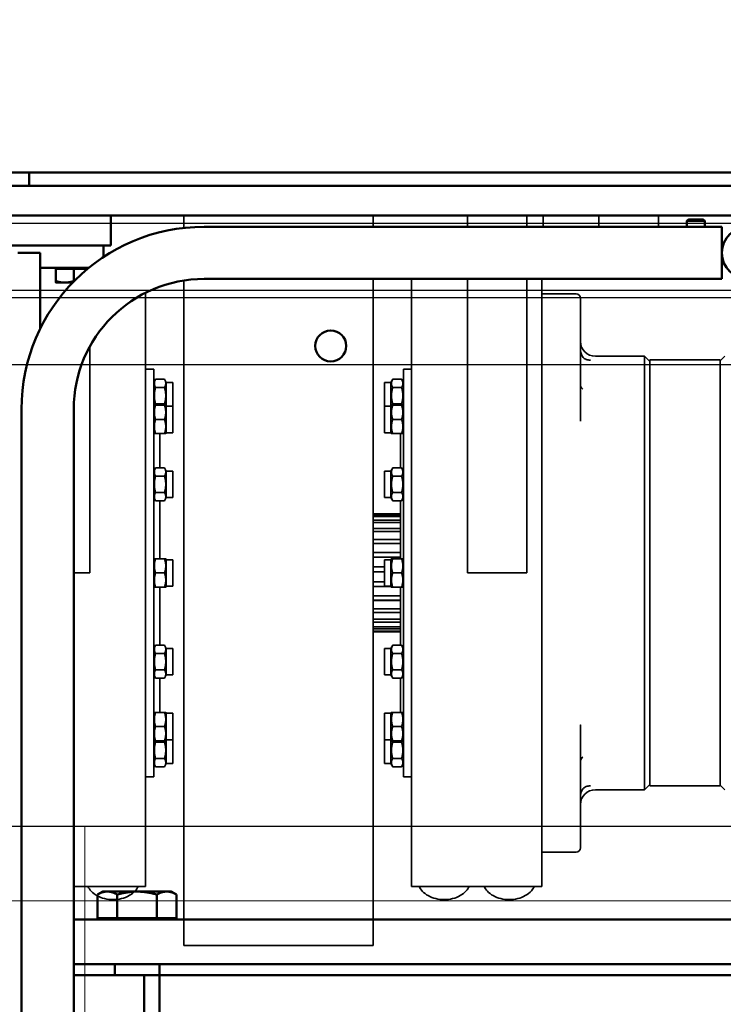
# Model space of a CAD drawing. Units: millimetres. Extents: x 0 to 88100, y 0 to 63400.
# Drawn here: x 32886 to 33359, y 27845 to 28506 of the extents above; entities that cross this region are included whole.
import ezdxf

# ---------------------------------------------------------------- set-up
doc = ezdxf.new("R2010")
doc.units = ezdxf.units.MM
doc.header["$LTSCALE"] = 100
for name, pattern in [('DASHDOT', [1, 0.5, -0.25, 0, -0.25]), ('DASHED', [19.05, 12.7, -6.35]), ('ISO10W100', [1, 0.5, -0.25, 0, -0.25])]:
    doc.linetypes.add(name, pattern=pattern)
for name, color, linetype, lineweight in [('0-Osie', 1, 'DASHDOT', 18), ('AM_0', 7, 'Continuous', 50), ('AM_5', 3, 'Continuous', 25), ('K-Fundament-Widok', 1, 'Continuous', 25), ('Sichtbar (ISO)', 7, 'Continuous', 35)]:
    doc.layers.add(name, color=color, linetype=linetype, lineweight=lineweight)
doc.layers.add('PAVIMENTO', color=145, linetype='Continuous')
doc.layers.add('REX_7', color=4, linetype='ISO10W100')
doc.styles.get("Standard").update_dxf_attribs({"font": 'isocp.shx'})
doc.dimstyles.new('AM_DIN$2', dxfattribs={"dimtxt": 3.5, "dimasz": 2.5, "dimexe": 1, "dimexo": 1, "dimgap": 0.6, "dimtad": 1, "dimdsep": 46, "dimtxsty": 'Standard', "dimcen": 0, "dimclrd": 256, "dimclre": 256, "dimclrt": 2, "dimadec": 0, "dimazin": 2, "dimtp": 0.1, "dimtm": 0.1, "dimtfac": 0.71, "dimtmove": 0, "dimatfit": 0, "dimfxl": 1, "dimlwd": -1, "dimlwe": -1, "dimarcsym": 0})

# ---------------------------------------------------------------- blocks, each defined once
blk = doc.blocks.new('GSM-S-150-300-So_Schwenkrahmen_01')
at = {"layer": 'AM_0'}
for p, q in [((2381.1, -1371), (881, -1371)), ((1632.5, -1380), (1632.5, -1371)), ((1568.5, -1380), (2329.76, -1380)), ((2329.76, -1400), (1568.5, -1400)), ((1687.5, -1420), (1687.5, -1400)), ((2097.5, -1407.5), (1750, -1407.5)), ((2075.07, -1402.5), (2074, -1403.57)), ((2086, -1403.57), (2074, -1403.57)), ((2074, -1407.5), (2074, -1403.57)), ((2075.07, -1402.5), (2084.93, -1402.5)), ((2084.93, -1402.5), (2086, -1403.57)), ((2086, -1407.5), (2086, -1403.57)), ((2097.5, -1407.5), (2097.5, -1442.5)), ((1602.5, -1420), (1662.5, -1420)), ((1687.5, -1420), (1662.5, -1420)), ((1682.5, -1427.77), (1682.5, -1420)), ((1640, -1425), (1625, -1425)), ((1640, -1425), (1640, -1455)), ((1640, -1435), (1662.5, -1435)), ((1650.5, -1435.8), (1662.5, -1435.8)), ((1650.5, -1435.8), (1650.5, -1443.93)), ((1651.5, -1435.8), (1651.5, -1435)), ((1672.66, -1435), (1662.5, -1435)), ((1662.5, -1435.8), (1671.69, -1435.8)), ((1662.5, -1435.8), (1662.5, -1443.93)), ((1650.5, -1445), (1656.5, -1445)), ((1656.5, -1445), (1661.79, -1445)), ((2097.5, -1442.5), (1750, -1442.5)), ((1640, -1455), (1640, -1476.09)), ((1627.5, -1530), (1627.5, -2227.97)), ((1662.5, -1530), (1662.5, -2227.97))]:
    blk.add_line(p, q, dxfattribs=at)
for centre, radius, end in [((1750, -1530), 122.5, 180), ((2115, -1425), 17.5, 270), ((1750, -1530), 87.5, 180)]:
    blk.add_arc(centre, radius, 90, end, dxfattribs=at)
for points, weights in [([(1650.5, -1443.93), (1653.72, -1445), (1656.5, -1445)], [1, 1.0379548493, 1]), ([(1650.5, -1445), (1650.5, -1445), (1650.5, -1443.93)], [1, 1.0379548493, 1]), ([(1656.5, -1445), (1659.28, -1445), (1662.5, -1443.93)], [1, 1.0379548493, 1]), ([(1662.5, -1443.93), (1662.63, -1443.97), (1662.75, -1444.01)], [1, 1.00144439104, 1.00277884802])]:
    blk.add_rational_spline(points, weights, degree=2, dxfattribs=at)
blk = doc.blocks.new('GSM-S-150-300-So_Fahrwerk_01')
at = {"layer": 'AM_0'}
for p, q in [((1682, -1853.8), (1678.44, -1855.85)), ((1678.44, -1871.7), (1678.44, -1855.85)), ((1685.08, -1853.8), (1682, -1853.8)), ((1705, -1853.8), (1685.08, -1853.8)), ((1691.72, -1871.7), (1691.72, -1855.85)), ((1724.92, -1853.8), (1705, -1853.8)), ((1718.28, -1871.7), (1718.28, -1855.85)), ((1728, -1853.8), (1724.92, -1853.8)), ((1728, -1853.8), (1731.56, -1855.85)), ((1731.56, -1871.7), (1731.56, -1855.85)), ((2415, -1872.5), (1662.5, -1872.5)), ((1691.72, -1871.7), (1678.44, -1871.7)), ((1683.65, -1871.7), (1683.65, -1872.5)), ((1718.28, -1871.7), (1691.72, -1871.7)), ((1731.56, -1871.7), (1718.28, -1871.7)), ((1726.35, -1871.7), (1726.35, -1872.5)), ((1662.5, -1902.5), (2415, -1902.5)), ((1690, -1902.5), (1690, -1910)), ((1720, -1902.5), (1720, -1910)), ((1662.5, -1910), (1709.87, -1910)), ((1709.87, -1910), (1720, -1910)), ((1709.87, -1910), (1709.87, -2165)), ((1720, -1910), (2380, -1910)), ((1720, -2490), (1720, -1910))]:
    blk.add_line(p, q, dxfattribs=at)
blk.add_circle((1835, -1487.5), 10.38, dxfattribs=at)
for points in [[(1685.08, -1853.8), (1682, -1853.8), (1678.44, -1855.85)], [(1691.72, -1855.85), (1688.16, -1853.8), (1685.08, -1853.8)], [(1705, -1853.8), (1698.84, -1853.8), (1691.72, -1855.85)], [(1718.28, -1855.85), (1711.16, -1853.8), (1705, -1853.8)], [(1724.92, -1853.8), (1721.84, -1853.8), (1718.28, -1855.85)], [(1731.56, -1855.85), (1728, -1853.8), (1724.92, -1853.8)]]:
    blk.add_rational_spline(points, [1, 1.0379548493, 1], degree=2, dxfattribs=at)
blk = doc.blocks.new('*D36')
at = {"layer": 'AM_5', "transparency": 16777216}
blk.add_arc((38710.19, 29774.69), 5441.81, 92.63243, 177.36757, dxfattribs=at)
for points in [[(38459.3, 35252.41), (38461.21, 35169.1), (38710.19, 35216.5)], [(33315.78, 30023.67), (33232.47, 30025.58), (33268.38, 29774.69)]]:
    blk.add_solid(points, dxfattribs=at)
at = {"layer": 'Defpoints', "color": 0, "transparency": 16777216}
for p in [(38710.19, 45203.85), (33997.45, 32495.59), (3530.19, 29774.69), (41395.65, 29774.69), (38710.19, 16873.8)]:
    blk.add_point(p, dxfattribs=at)
at = {"layer": 'AM_5', "color": 2, "transparency": 16777216, "insert": (35682.21, 34576.51), "char_height": 350, "attachment_point": 5, "rotation": 32.23511}
blk.add_mtext('90°', dxfattribs=at)
blk = doc.blocks.new('*D37')
at = {"layer": 'AM_5', "transparency": 16777216}
blk.add_arc((38710.19, 29774.69), 5441.81, 182.63243, 267.36757, dxfattribs=at)
for points in [[(33232.47, 29523.8), (33315.78, 29525.71), (33268.38, 29774.69)], [(38461.21, 24380.28), (38459.3, 24296.97), (38710.19, 24332.88)]]:
    blk.add_solid(points, dxfattribs=at)
at = {"layer": 'Defpoints', "color": 0, "transparency": 16777216}
for p in [(38710.19, 30074.69), (3530.19, 29774.69), (41395.65, 29774.69), (33997.45, 27053.78), (38710.19, 19694.69)]:
    blk.add_point(p, dxfattribs=at)
at = {"layer": 'AM_5', "color": 2, "transparency": 16777216, "insert": (36689.66, 24975.91), "char_height": 350, "attachment_point": 5, "rotation": 337.16646}
blk.add_mtext('90°', dxfattribs=at)
blk = doc.blocks.new('Presse')
at = {"layer": '0-Osie', "linetype": 'Continuous', "ltscale": 50}
for p, q in [((7400, -2260), (7400, -1810)), ((18650, -1860), (4850, -1860))]:
    blk.add_line(p, q, dxfattribs=at)
at = {"layer": 'K-Fundament-Widok'}
for p, q in [((6808.91, -1400), (18250, -1400)), ((6808.91, -1810), (17450, -1810))]:
    blk.add_line(p, q, dxfattribs=at)
for points in [[(4550, -1500), (18350, -1500), (18350, 1500), (4550, 1500)], [(4550, -1450), (18300, -1450), (18300, 1450), (4550, 1450)], [(4550, -1400), (18250, -1400), (18250, 1400), (4050, 1400)]]:
    blk.add_lwpolyline(points, dxfattribs=at)
at = {"layer": 'K-Fundament-Widok', "color": 1, "linetype": 'DASHED', "ltscale": 10}
for points in [[(4550, -1455), (18305, -1455), (18305, 1455), (4550, 1455)], [(4550, -1405), (18255, -1405), (18255, 1405), (4550, 1405)]]:
    blk.add_lwpolyline(points, dxfattribs=at)
blk = doc.blocks.new('31343-P-00-9-ds-01')
at = {"layer": 'Sichtbar (ISO)'}
for p, q in [((2381.1, -1371), (881, -1371)), ((1632.5, -1380), (1632.5, -1371)), ((1568.5, -1380), (2329.76, -1380)), ((2329.76, -1400), (1568.5, -1400)), ((1687.5, -1420), (1687.5, -1400)), ((1736.51, -1400), (1736.51, -1408.25)), ((1863.49, -1407.5), (1863.49, -1400)), ((1926.67, -1407.5), (1926.67, -1400)), ((1966.67, -1400), (1966.67, -1407.5)), ((1977.5, -1400), (1977.5, -1407.5)), ((2015, -1407.5), (2015, -1400)), ((2055, -1407.5), (2055, -1400)), ((2097.5, -1407.5), (1750, -1407.5)), ((2075.07, -1402.5), (2074, -1403.57)), ((2086, -1403.57), (2074, -1403.57)), ((2074, -1407.5), (2074, -1403.57)), ((2075.07, -1402.5), (2084.93, -1402.5)), ((2084.93, -1402.5), (2086, -1403.57)), ((2086, -1407.5), (2086, -1403.57)), ((2097.5, -1407.5), (2097.5, -1442.5)), ((1602.5, -1420), (1662.5, -1420)), ((1687.5, -1420), (1662.5, -1420)), ((1682.5, -1427.77), (1682.5, -1420)), ((1640, -1425), (1625, -1425)), ((1640, -1425), (1640, -1455)), ((1640, -1435), (1662.5, -1435)), ((1650.5, -1435.8), (1662.5, -1435.8)), ((1650.5, -1435.8), (1650.5, -1443.93)), ((1651.5, -1435.8), (1651.5, -1435)), ((1672.66, -1435), (1662.5, -1435)), ((1662.5, -1435.8), (1671.69, -1435.8)), ((1662.5, -1435.8), (1662.5, -1443.93)), ((1650.5, -1445), (1656.5, -1445)), ((1656.5, -1445), (1661.79, -1445)), ((1736.51, -1443.55), (1736.51, -1889.93)), ((2097.5, -1442.5), (1750, -1442.5)), ((1863.49, -1889.93), (1863.49, -1442.5)), ((1889.29, -1442.5), (1889.29, -1780.23)), ((1926.67, -1511.74), (1926.67, -1442.5)), ((1966.67, -1442.5), (1966.67, -1511.74)), ((1976.59, -1442.5), (1976.59, -1780.23)), ((1710.71, -1451.82), (1710.71, -1780.23)), ((1976.59, -1452.43), (1999.59, -1452.43)), ((1640, -1455), (1640, -1476.09)), ((2002.59, -1480.15), (2002.59, -1455.43)), ((2002.59, -1489.1), (2002.59, -1480.15)), ((1673.33, -1487.83), (1673.33, -1511.74)), ((2002.59, -1489.1), (2002.59, -1537.89)), ((2012.59, -1494.43), (2045.59, -1494.43)), ((2045.59, -1785.43), (2045.59, -1494.43)), ((2049.09, -1497.93), (2045.59, -1494.43)), ((2049.09, -1496.93), (2049.09, -1782.93)), ((2049.09, -1496.93), (2096.29, -1496.93)), ((2096.29, -1497.53), (2099.39, -1494.43)), ((2096.29, -1782.93), (2096.29, -1496.93)), ((1716.27, -1503.03), (1710.71, -1503.03)), ((1716.27, -1503.03), (1716.27, -1776.84)), ((1883.73, -1776.84), (1883.73, -1503.03)), ((1883.73, -1503.03), (1889.29, -1503.03)), ((1673.33, -1511.74), (1673.33, -1584.96)), ((1716.27, -1511.95), (1717.46, -1509.89)), ((1717.46, -1509.89), (1723.41, -1509.89)), ((1724.6, -1511.95), (1723.41, -1509.89)), ((1724.6, -1511.95), (1724.6, -1527.9)), ((1724.6, -1511.95), (1728.97, -1511.95)), ((1728.97, -1511.95), (1728.97, -1527.9)), ((1871.03, -1527.9), (1871.03, -1511.95)), ((1875.4, -1511.95), (1871.03, -1511.95)), ((1875.4, -1511.95), (1876.59, -1509.89)), ((1875.4, -1527.9), (1875.4, -1511.95)), ((1882.54, -1509.89), (1876.59, -1509.89)), ((1883.73, -1511.95), (1882.54, -1509.89)), ((1926.67, -1584.96), (1926.67, -1511.74)), ((1966.67, -1511.74), (1966.67, -1584.96)), ((1717.46, -1515.38), (1723.41, -1515.38)), ((1882.54, -1515.38), (1876.59, -1515.38)), ((1717.46, -1526.38), (1723.41, -1526.38)), ((1882.54, -1526.38), (1876.59, -1526.38)), ((1627.5, -1530), (1627.5, -2227.97)), ((1662.5, -1530), (1662.5, -2227.97)), ((1716.27, -1527.9), (1716.61, -1527.31)), ((1717.46, -1527.31), (1723.41, -1527.31)), ((1724.6, -1527.9), (1724.26, -1527.31)), ((1724.6, -1527.9), (1724.6, -1545.76)), ((1724.6, -1527.9), (1728.97, -1527.9)), ((1728.97, -1527.9), (1728.97, -1545.76)), ((1871.03, -1545.76), (1871.03, -1527.9)), ((1875.4, -1527.9), (1871.03, -1527.9)), ((1875.4, -1527.9), (1875.74, -1527.31)), ((1875.4, -1545.76), (1875.4, -1527.9)), ((1882.54, -1527.31), (1876.59, -1527.31)), ((1883.73, -1527.9), (1883.39, -1527.31)), ((1717.46, -1536.83), (1723.41, -1536.83)), ((1882.54, -1536.83), (1876.59, -1536.83)), ((2002.59, -1537.89), (2002.59, -1537.89)), ((1716.27, -1545.76), (1716.61, -1546.36)), ((1717.46, -1546.36), (1723.41, -1546.36)), ((1720.24, -1546.36), (1720.24, -1569.41)), ((1724.6, -1545.76), (1724.26, -1546.36)), ((1724.6, -1545.76), (1728.97, -1545.76)), ((1875.4, -1545.76), (1871.03, -1545.76)), ((1875.4, -1545.76), (1875.74, -1546.36)), ((1882.54, -1546.36), (1876.59, -1546.36)), ((1881.75, -1569.41), (1881.75, -1546.36)), ((1883.73, -1545.76), (1883.39, -1546.36)), ((1716.27, -1571.48), (1717.46, -1569.41)), ((1717.46, -1569.41), (1723.41, -1569.41)), ((1724.6, -1571.48), (1723.41, -1569.41)), ((1724.6, -1571.48), (1724.6, -1589.34)), ((1724.6, -1571.48), (1728.97, -1571.48)), ((1728.97, -1571.48), (1728.97, -1589.34)), ((1871.03, -1589.34), (1871.03, -1571.48)), ((1875.4, -1571.48), (1871.03, -1571.48)), ((1875.4, -1571.48), (1876.59, -1569.41)), ((1875.4, -1589.34), (1875.4, -1571.48)), ((1882.54, -1569.41), (1876.59, -1569.41)), ((1883.73, -1571.48), (1882.54, -1569.41)), ((1717.46, -1574.91), (1723.41, -1574.91)), ((1882.54, -1574.91), (1876.59, -1574.91)), ((1673.33, -1639.93), (1673.33, -1584.96)), ((1717.46, -1585.91), (1723.41, -1585.91)), ((1882.54, -1585.91), (1876.59, -1585.91)), ((1926.67, -1639.93), (1926.67, -1584.96)), ((1966.67, -1584.96), (1966.67, -1639.93)), ((1716.27, -1589.34), (1717.46, -1591.4)), ((1717.46, -1591.4), (1723.41, -1591.4)), ((1720.24, -1591.4), (1720.24, -1630.41)), ((1724.6, -1589.34), (1723.41, -1591.4)), ((1724.6, -1589.34), (1728.97, -1589.34)), ((1875.4, -1589.34), (1871.03, -1589.34)), ((1875.4, -1589.34), (1876.59, -1591.4)), ((1882.54, -1591.4), (1876.59, -1591.4)), ((1881.75, -1630.41), (1881.75, -1591.4)), ((1883.73, -1589.34), (1882.54, -1591.4)), ((1881.75, -1600.28), (1863.49, -1600.28)), ((1863.49, -1600.31), (1881.75, -1600.31)), ((1881.75, -1601.16), (1863.49, -1601.16)), ((1863.49, -1601.95), (1881.75, -1601.95)), ((1881.75, -1604.44), (1863.49, -1604.44)), ((1863.49, -1605.98), (1881.75, -1605.98)), ((1881.75, -1609.96), (1863.49, -1609.96)), ((1863.49, -1612.14), (1881.75, -1612.14)), ((1881.75, -1617.35), (1863.49, -1617.35)), ((1863.49, -1617.35), (1881.75, -1617.35)), ((1863.49, -1620.05), (1881.75, -1620.05)), ((1716.27, -1631), (1716.61, -1630.41)), ((1717.46, -1630.41), (1723.41, -1630.41)), ((1724.6, -1631), (1724.26, -1630.41)), ((1724.6, -1631), (1724.6, -1648.86)), ((1724.6, -1631), (1728.97, -1631)), ((1728.97, -1631), (1728.97, -1648.86)), ((1881.75, -1626.17), (1863.49, -1626.17)), ((1863.49, -1629.21), (1881.75, -1629.21)), ((1871.03, -1648.86), (1871.03, -1631)), ((1875.4, -1631), (1871.03, -1631)), ((1875.4, -1631), (1875.74, -1630.41)), ((1875.4, -1648.86), (1875.4, -1631)), ((1882.54, -1630.41), (1876.59, -1630.41)), ((1883.73, -1631), (1883.39, -1630.41)), ((1871.03, -1635.85), (1863.49, -1635.85)), ((1863.49, -1639.04), (1871.03, -1639.04)), ((1673.33, -1639.93), (1662.5, -1639.93)), ((1717.46, -1639.93), (1723.41, -1639.93)), ((1871.03, -1645.79), (1863.49, -1645.79)), ((1882.54, -1639.93), (1876.59, -1639.93)), ((1966.67, -1639.93), (1926.67, -1639.93)), ((1716.27, -1648.86), (1716.61, -1649.45)), ((1717.46, -1649.45), (1723.41, -1649.45)), ((1720.24, -1649.45), (1720.24, -1688.46)), ((1724.6, -1648.86), (1724.26, -1649.45)), ((1724.6, -1648.86), (1728.97, -1648.86)), ((1863.49, -1648.92), (1875.43, -1648.92)), ((1875.4, -1648.86), (1871.03, -1648.86)), ((1875.4, -1648.86), (1875.74, -1649.45)), ((1882.54, -1649.45), (1876.59, -1649.45)), ((1881.75, -1688.46), (1881.75, -1649.45)), ((1883.73, -1648.86), (1883.39, -1649.45)), ((1881.75, -1655.36), (1863.49, -1655.36)), ((1863.49, -1658.24), (1881.75, -1658.24)), ((1863.49, -1658.46), (1881.75, -1658.46)), ((1881.75, -1663.95), (1863.49, -1663.95)), ((1863.49, -1666.41), (1881.75, -1666.41)), ((1881.75, -1671.04), (1863.49, -1671.04)), ((1863.49, -1672.92), (1881.75, -1672.92)), ((1881.75, -1676.18), (1863.49, -1676.18)), ((1863.49, -1677.35), (1881.75, -1677.35)), ((1881.75, -1679.04), (1863.49, -1679.04)), ((1863.49, -1679.44), (1881.75, -1679.44)), ((1716.27, -1690.53), (1717.46, -1688.46)), ((1717.46, -1688.46), (1723.41, -1688.46)), ((1724.6, -1690.53), (1723.41, -1688.46)), ((1724.6, -1690.53), (1724.6, -1708.38)), ((1724.6, -1690.53), (1728.97, -1690.53)), ((1728.97, -1690.53), (1728.97, -1708.38)), ((1871.03, -1708.38), (1871.03, -1690.53)), ((1875.4, -1690.53), (1871.03, -1690.53)), ((1875.4, -1690.53), (1876.59, -1688.46)), ((1875.4, -1708.38), (1875.4, -1690.53)), ((1882.54, -1688.46), (1876.59, -1688.46)), ((1883.73, -1690.53), (1882.54, -1688.46)), ((1717.46, -1693.96), (1723.41, -1693.96)), ((1882.54, -1693.96), (1876.59, -1693.96)), ((1717.46, -1704.95), (1723.41, -1704.95)), ((1882.54, -1704.95), (1876.59, -1704.95)), ((1716.27, -1708.38), (1717.46, -1710.45)), ((1717.46, -1710.45), (1723.41, -1710.45)), ((1720.24, -1710.45), (1720.24, -1733.51)), ((1724.6, -1708.38), (1723.41, -1710.45)), ((1724.6, -1708.38), (1728.97, -1708.38)), ((1875.4, -1708.38), (1871.03, -1708.38)), ((1875.4, -1708.38), (1876.59, -1710.45)), ((1882.54, -1710.45), (1876.59, -1710.45)), ((1881.75, -1733.51), (1881.75, -1710.45)), ((1883.73, -1708.38), (1882.54, -1710.45)), ((1716.27, -1734.1), (1716.61, -1733.51)), ((1717.46, -1733.51), (1723.41, -1733.51)), ((1724.6, -1734.1), (1724.26, -1733.51)), ((1724.6, -1734.1), (1724.6, -1751.96)), ((1724.6, -1734.1), (1728.97, -1734.1)), ((1728.97, -1734.1), (1728.97, -1751.96)), ((1871.03, -1751.96), (1871.03, -1734.1)), ((1875.4, -1734.1), (1871.03, -1734.1)), ((1875.4, -1734.1), (1875.74, -1733.51)), ((1875.4, -1751.96), (1875.4, -1734.1)), ((1882.54, -1733.51), (1876.59, -1733.51)), ((1883.73, -1734.1), (1883.39, -1733.51)), ((1717.46, -1743.03), (1723.41, -1743.03)), ((1882.54, -1743.03), (1876.59, -1743.03)), ((2002.59, -1741.97), (2002.59, -1790.76)), ((2002.59, -1741.97), (2002.59, -1741.97)), ((1716.27, -1751.96), (1716.61, -1752.55)), ((1717.46, -1752.55), (1723.41, -1752.55)), ((1717.46, -1753.48), (1723.41, -1753.48)), ((1724.6, -1751.96), (1724.26, -1752.55)), ((1724.6, -1751.96), (1724.6, -1767.91)), ((1724.6, -1751.96), (1728.97, -1751.96)), ((1728.97, -1751.96), (1728.97, -1767.91)), ((1871.03, -1767.91), (1871.03, -1751.96)), ((1875.4, -1751.96), (1871.03, -1751.96)), ((1875.4, -1767.91), (1875.4, -1751.96)), ((1875.4, -1751.96), (1875.74, -1752.55)), ((1882.54, -1752.55), (1876.59, -1752.55)), ((1882.54, -1753.48), (1876.59, -1753.48)), ((1883.73, -1751.96), (1883.39, -1752.55)), ((1717.46, -1764.48), (1723.41, -1764.48)), ((1882.54, -1764.48), (1876.59, -1764.48)), ((1716.27, -1767.91), (1717.46, -1769.98)), ((1717.46, -1769.98), (1723.41, -1769.98)), ((1724.6, -1767.91), (1723.41, -1769.98)), ((1724.6, -1767.91), (1728.97, -1767.91)), ((1875.4, -1767.91), (1871.03, -1767.91)), ((1875.4, -1767.91), (1876.59, -1769.98)), ((1882.54, -1769.98), (1876.59, -1769.98)), ((1883.73, -1767.91), (1882.54, -1769.98)), ((1716.27, -1776.84), (1710.71, -1776.84)), ((1883.73, -1776.84), (1889.29, -1776.84)), ((1710.71, -1780.23), (1710.71, -1850.38)), ((1889.29, -1850.38), (1889.29, -1780.23)), ((1976.59, -1780.23), (1976.59, -1850.38)), ((2049.09, -1781.93), (2045.59, -1785.43)), ((2049.09, -1782.93), (2096.29, -1782.93)), ((2096.29, -1782.33), (2099.39, -1785.43)), ((2002.59, -1799.71), (2002.59, -1790.76)), ((2012.59, -1785.43), (2045.59, -1785.43)), ((2002.59, -1824.43), (2002.59, -1799.71)), ((1976.59, -1827.43), (1999.59, -1827.43)), ((1662.5, -1850.38), (1710.71, -1850.38)), ((1889.29, -1850.38), (1976.59, -1850.38)), ((1736.51, -1889.93), (1863.49, -1889.93))]:
    blk.add_line(p, q, dxfattribs=at)
for centre, radius, start, end in [((1750, -1530), 122.5, 90, 180), ((2115, -1425), 17.5, 90, 270), ((1750, -1530), 87.5, 90, 180), ((1999.59, -1455.43), 3, 0, 90), ((2012.59, -1484.43), 10, 180, 270), ((2012.59, -1795.43), 10, 90, 180), ((1999.59, -1824.43), 3, 270, 0)]:
    blk.add_arc(centre, radius, start, end, dxfattribs=at)
for centre, major_axis, ratio, start_param, end_param in [((1999.59, -1741.97), (3, 0), 0.339296, 6.283181, 6.283185), ((2005.59, -1780.39), (0.86, -2.87), 0.814964, 6.283172, 6.283278)]:
    blk.add_ellipse(centre, major_axis=major_axis, ratio=ratio, start_param=start_param, end_param=end_param, dxfattribs=at)
for points, weights in [([(1650.5, -1443.93), (1653.72, -1445), (1656.5, -1445)], [1, 1.0379548493, 1]), ([(1650.5, -1445), (1650.5, -1445), (1650.5, -1443.93)], [1, 1.0379548493, 1]), ([(1656.5, -1445), (1659.28, -1445), (1662.5, -1443.93)], [1, 1.0379548493, 1]), ([(1662.5, -1443.93), (1662.63, -1443.97), (1662.75, -1444.01)], [1, 1.00144439104, 1.00277884802]), ([(1717.46, -1509.89), (1715.88, -1512.64), (1717.46, -1515.38)], [1, 1.15470053838, 1]), ([(1723.41, -1515.38), (1725, -1512.64), (1723.41, -1509.89)], [1, 1.15470053838, 1]), ([(1876.59, -1509.89), (1875, -1512.64), (1876.59, -1515.38)], [1, 1.15470053838, 1]), ([(1882.54, -1515.38), (1884.12, -1512.64), (1882.54, -1509.89)], [1, 1.15470053838, 1]), ([(1717.46, -1515.38), (1715.88, -1520.88), (1717.46, -1526.38)], [1, 1.15470053838, 1]), ([(1723.41, -1526.38), (1725, -1520.88), (1723.41, -1515.38)], [1, 1.15470053838, 1]), ([(1876.59, -1515.38), (1875, -1520.88), (1876.59, -1526.38)], [1, 1.15470053838, 1]), ([(1882.54, -1526.38), (1884.12, -1520.88), (1882.54, -1515.38)], [1, 1.15470053838, 1]), ([(1717.46, -1526.38), (1717.19, -1526.86), (1717, -1527.31)], [1, 1.02400084222, 1.04055451673]), ([(1723.87, -1527.31), (1723.69, -1526.86), (1723.41, -1526.38)], [1.04055451673, 1.02400084222, 1]), ([(1876.59, -1526.38), (1876.31, -1526.86), (1876.13, -1527.31)], [1, 1.02400084222, 1.04055451673]), ([(1883, -1527.31), (1882.81, -1526.86), (1882.54, -1526.38)], [1.04055451673, 1.02400084222, 1]), ([(1717.46, -1527.31), (1715.88, -1532.07), (1717.46, -1536.83)], [1, 1.15470053838, 1]), ([(1716.61, -1527.31), (1716.61, -1527.31), (1717.46, -1527.31)], [1.07735026919, 1.07735026919, 1]), ([(1723.41, -1527.31), (1724.26, -1527.31), (1724.26, -1527.31)], [1, 1.07735026919, 1.07735026919]), ([(1723.41, -1536.83), (1725, -1532.07), (1723.41, -1527.31)], [1, 1.15470053838, 1]), ([(1876.59, -1527.31), (1875, -1532.07), (1876.59, -1536.83)], [1, 1.15470053838, 1]), ([(1875.74, -1527.31), (1875.74, -1527.31), (1876.59, -1527.31)], [1.07735026919, 1.07735026919, 1]), ([(1882.54, -1527.31), (1883.39, -1527.31), (1883.39, -1527.31)], [1, 1.07735026919, 1.07735026919]), ([(1882.54, -1536.83), (1884.12, -1532.07), (1882.54, -1527.31)], [1, 1.15470053838, 1]), ([(1717.46, -1536.83), (1715.88, -1541.59), (1717.46, -1546.36)], [1, 1.15470053838, 1]), ([(1723.41, -1546.36), (1725, -1541.59), (1723.41, -1536.83)], [1, 1.15470053838, 1]), ([(1876.59, -1536.83), (1875, -1541.59), (1876.59, -1546.36)], [1, 1.15470053838, 1]), ([(1882.54, -1546.36), (1884.12, -1541.59), (1882.54, -1536.83)], [1, 1.15470053838, 1]), ([(1717.46, -1546.36), (1716.61, -1546.36), (1716.61, -1546.36)], [1, 1.07735026919, 1.07735026919]), ([(1724.26, -1546.36), (1724.26, -1546.36), (1723.41, -1546.36)], [1.07735026919, 1.07735026919, 1]), ([(1876.59, -1546.36), (1875.74, -1546.36), (1875.74, -1546.36)], [1, 1.07735026919, 1.07735026919]), ([(1883.39, -1546.36), (1883.39, -1546.36), (1882.54, -1546.36)], [1.07735026919, 1.07735026919, 1]), ([(1717.46, -1569.41), (1715.88, -1572.16), (1717.46, -1574.91)], [1, 1.15470053838, 1]), ([(1723.41, -1574.91), (1725, -1572.16), (1723.41, -1569.41)], [1, 1.15470053838, 1]), ([(1876.59, -1569.41), (1875, -1572.16), (1876.59, -1574.91)], [1, 1.15470053838, 1]), ([(1882.54, -1574.91), (1884.12, -1572.16), (1882.54, -1569.41)], [1, 1.15470053838, 1]), ([(1717.46, -1574.91), (1715.88, -1580.41), (1717.46, -1585.91)], [1, 1.15470053838, 1]), ([(1723.41, -1585.91), (1725, -1580.41), (1723.41, -1574.91)], [1, 1.15470053838, 1]), ([(1876.59, -1574.91), (1875, -1580.41), (1876.59, -1585.91)], [1, 1.15470053838, 1]), ([(1882.54, -1585.91), (1884.12, -1580.41), (1882.54, -1574.91)], [1, 1.15470053838, 1]), ([(1717.46, -1585.91), (1715.88, -1588.65), (1717.46, -1591.4)], [1, 1.15470053838, 1]), ([(1723.41, -1591.4), (1725, -1588.65), (1723.41, -1585.91)], [1, 1.15470053838, 1]), ([(1876.59, -1585.91), (1875, -1588.65), (1876.59, -1591.4)], [1, 1.15470053838, 1]), ([(1882.54, -1591.4), (1884.12, -1588.65), (1882.54, -1585.91)], [1, 1.15470053838, 1]), ([(1716.61, -1630.41), (1716.61, -1630.41), (1717.46, -1630.41)], [1.07735026919, 1.07735026919, 1]), ([(1717.46, -1630.41), (1715.88, -1635.17), (1717.46, -1639.93)], [1, 1.15470053838, 1]), ([(1723.41, -1630.41), (1724.26, -1630.41), (1724.26, -1630.41)], [1, 1.07735026919, 1.07735026919]), ([(1723.41, -1639.93), (1725, -1635.17), (1723.41, -1630.41)], [1, 1.15470053838, 1]), ([(1875.74, -1630.41), (1875.74, -1630.41), (1876.59, -1630.41)], [1.07735026919, 1.07735026919, 1]), ([(1876.59, -1630.41), (1875, -1635.17), (1876.59, -1639.93)], [1, 1.15470053838, 1]), ([(1882.54, -1630.41), (1883.39, -1630.41), (1883.39, -1630.41)], [1, 1.07735026919, 1.07735026919]), ([(1882.54, -1639.93), (1884.12, -1635.17), (1882.54, -1630.41)], [1, 1.15470053838, 1]), ([(1717.46, -1639.93), (1715.88, -1644.69), (1717.46, -1649.45)], [1, 1.15470053838, 1]), ([(1723.41, -1649.45), (1725, -1644.69), (1723.41, -1639.93)], [1, 1.15470053838, 1]), ([(1876.59, -1639.93), (1875, -1644.69), (1876.59, -1649.45)], [1, 1.15470053838, 1]), ([(1882.54, -1649.45), (1884.12, -1644.69), (1882.54, -1639.93)], [1, 1.15470053838, 1]), ([(1717.46, -1649.45), (1716.61, -1649.45), (1716.61, -1649.45)], [1, 1.07735026919, 1.07735026919]), ([(1724.26, -1649.45), (1724.26, -1649.45), (1723.41, -1649.45)], [1.07735026919, 1.07735026919, 1]), ([(1876.59, -1649.45), (1875.74, -1649.45), (1875.74, -1649.45)], [1, 1.07735026919, 1.07735026919]), ([(1883.39, -1649.45), (1883.39, -1649.45), (1882.54, -1649.45)], [1.07735026919, 1.07735026919, 1]), ([(1717.46, -1688.46), (1715.88, -1691.21), (1717.46, -1693.96)], [1, 1.15470053838, 1]), ([(1723.41, -1693.96), (1725, -1691.21), (1723.41, -1688.46)], [1, 1.15470053838, 1]), ([(1876.59, -1688.46), (1875, -1691.21), (1876.59, -1693.96)], [1, 1.15470053838, 1]), ([(1882.54, -1693.96), (1884.12, -1691.21), (1882.54, -1688.46)], [1, 1.15470053838, 1]), ([(1717.46, -1693.96), (1715.88, -1699.45), (1717.46, -1704.95)], [1, 1.15470053838, 1]), ([(1723.41, -1704.95), (1725, -1699.45), (1723.41, -1693.96)], [1, 1.15470053838, 1]), ([(1876.59, -1693.96), (1875, -1699.45), (1876.59, -1704.95)], [1, 1.15470053838, 1]), ([(1882.54, -1704.95), (1884.12, -1699.45), (1882.54, -1693.96)], [1, 1.15470053838, 1]), ([(1717.46, -1704.95), (1715.88, -1707.7), (1717.46, -1710.45)], [1, 1.15470053838, 1]), ([(1723.41, -1710.45), (1725, -1707.7), (1723.41, -1704.95)], [1, 1.15470053838, 1]), ([(1876.59, -1704.95), (1875, -1707.7), (1876.59, -1710.45)], [1, 1.15470053838, 1]), ([(1882.54, -1710.45), (1884.12, -1707.7), (1882.54, -1704.95)], [1, 1.15470053838, 1]), ([(1717.46, -1733.51), (1715.88, -1738.27), (1717.46, -1743.03)], [1, 1.15470053838, 1]), ([(1716.61, -1733.51), (1716.61, -1733.51), (1717.46, -1733.51)], [1.07735026919, 1.07735026919, 1]), ([(1723.41, -1733.51), (1724.26, -1733.51), (1724.26, -1733.51)], [1, 1.07735026919, 1.07735026919]), ([(1723.41, -1743.03), (1725, -1738.27), (1723.41, -1733.51)], [1, 1.15470053838, 1]), ([(1876.59, -1733.51), (1875, -1738.27), (1876.59, -1743.03)], [1, 1.15470053838, 1]), ([(1875.74, -1733.51), (1875.74, -1733.51), (1876.59, -1733.51)], [1.07735026919, 1.07735026919, 1]), ([(1882.54, -1733.51), (1883.39, -1733.51), (1883.39, -1733.51)], [1, 1.07735026919, 1.07735026919]), ([(1882.54, -1743.03), (1884.12, -1738.27), (1882.54, -1733.51)], [1, 1.15470053838, 1]), ([(1717.46, -1743.03), (1715.88, -1747.79), (1717.46, -1752.55)], [1, 1.15470053838, 1]), ([(1723.41, -1752.55), (1725, -1747.79), (1723.41, -1743.03)], [1, 1.15470053838, 1]), ([(1876.59, -1743.03), (1875, -1747.79), (1876.59, -1752.55)], [1, 1.15470053838, 1]), ([(1882.54, -1752.55), (1884.12, -1747.79), (1882.54, -1743.03)], [1, 1.15470053838, 1]), ([(1717.46, -1752.55), (1716.61, -1752.55), (1716.61, -1752.55)], [1, 1.07735026919, 1.07735026919]), ([(1717.46, -1753.48), (1715.88, -1758.98), (1717.46, -1764.48)], [1, 1.15470053838, 1]), ([(1717, -1752.55), (1717.19, -1753), (1717.46, -1753.48)], [1.04055451673, 1.02400084222, 1]), ([(1723.41, -1753.48), (1723.69, -1753), (1723.87, -1752.55)], [1, 1.02400084222, 1.04055451673]), ([(1724.26, -1752.55), (1724.26, -1752.55), (1723.41, -1752.55)], [1.07735026919, 1.07735026919, 1]), ([(1723.41, -1764.48), (1725, -1758.98), (1723.41, -1753.48)], [1, 1.15470053838, 1]), ([(1876.59, -1752.55), (1875.74, -1752.55), (1875.74, -1752.55)], [1, 1.07735026919, 1.07735026919]), ([(1876.59, -1753.48), (1875, -1758.98), (1876.59, -1764.48)], [1, 1.15470053838, 1]), ([(1876.13, -1752.55), (1876.31, -1753), (1876.59, -1753.48)], [1.04055451673, 1.02400084222, 1]), ([(1882.54, -1753.48), (1882.81, -1753), (1883, -1752.55)], [1, 1.02400084222, 1.04055451673]), ([(1883.39, -1752.55), (1883.39, -1752.55), (1882.54, -1752.55)], [1.07735026919, 1.07735026919, 1]), ([(1882.54, -1764.48), (1884.12, -1758.98), (1882.54, -1753.48)], [1, 1.15470053838, 1]), ([(1717.46, -1764.48), (1715.88, -1767.23), (1717.46, -1769.98)], [1, 1.15470053838, 1]), ([(1723.41, -1769.98), (1725, -1767.23), (1723.41, -1764.48)], [1, 1.15470053838, 1]), ([(1876.59, -1764.48), (1875, -1767.23), (1876.59, -1769.98)], [1, 1.15470053838, 1]), ([(1882.54, -1769.98), (1884.12, -1767.23), (1882.54, -1764.48)], [1, 1.15470053838, 1])]:
    blk.add_rational_spline(points, weights, degree=2, dxfattribs=at)
for points in [[(2002.59, -1489.89), (2002.59, -1489.89), (2002.59, -1489.89), (2002.59, -1489.89)], [(2006.45, -1496.59), (2007.29, -1496.85), (2008.23, -1496.98), (2009.21, -1496.98)], [(2009.21, -1496.98), (2009.21, -1496.98), (2009.21, -1496.98), (2009.21, -1496.98)], [(2002.59, -1512.92), (2002.59, -1512.92), (2002.59, -1512.92), (2002.59, -1512.91)], [(2004.19, -1516.53), (2004.19, -1516.53), (2004.19, -1516.53), (2004.19, -1516.53)], [(2002.59, -1537.89), (2002.59, -1537.89), (2002.59, -1537.89), (2002.59, -1537.89)], [(2002.59, -1766.94), (2002.59, -1766.94), (2002.59, -1766.94), (2002.59, -1766.95)], [(2009.21, -1782.89), (2008.23, -1782.89), (2007.29, -1783.01), (2006.45, -1783.27)], [(2009.21, -1782.89), (2009.21, -1782.89), (2009.21, -1782.89), (2009.21, -1782.89)], [(2002.59, -1789.97), (2002.59, -1789.97), (2002.59, -1789.97), (2002.59, -1789.97)]]:
    blk.add_open_spline(points, degree=3, dxfattribs=at)
for points, knots in [([(2002.59, -1489.89), (2002.59, -1490.83), (2002.73, -1491.77), (2003.23, -1493.35), (2003.57, -1494.04), (2004.3, -1495.1), (2004.69, -1495.51), (2005.44, -1496.13), (2005.81, -1496.34), (2006.24, -1496.52), (2006.35, -1496.56), (2006.45, -1496.59)], [0, 0, 0, 0, 0.288006, 0.288006, 0.545077, 0.545077, 0.777046, 0.777046, 1.013572, 1.013572, 1.111268, 1.111268, 1.111268, 1.111268]), ([(2002.59, -1512.92), (2002.59, -1513.69), (2002.72, -1514.4), (2003.14, -1515.48), (2003.42, -1515.88), (2003.86, -1516.32), (2004.04, -1516.44), (2004.19, -1516.53)], [0, 0, 0, 0, 0.2942005, 0.2942005, 0.5629344, 0.5629344, 0.7317127, 0.7317127, 0.7317127, 0.7317127]), ([(2004.19, -1763.33), (2003.87, -1763.5), (2003.48, -1763.85), (2002.91, -1764.87), (2002.71, -1765.5), (2002.6, -1766.45), (2002.59, -1766.69), (2002.59, -1766.94)], [0, 0, 0, 0, 0.3438796, 0.3438796, 0.6358055, 0.6358055, 0.7311957, 0.7311957, 0.7311957, 0.7311957]), ([(2006.45, -1783.27), (2006.14, -1783.36), (2005.7, -1783.56), (2004.79, -1784.24), (2004.33, -1784.71), (2003.58, -1785.81), (2003.27, -1786.43), (2002.82, -1787.77), (2002.67, -1788.51), (2002.6, -1789.49), (2002.59, -1789.73), (2002.59, -1789.97)], [0, 0, 0, 0, 0.301319, 0.301319, 0.56916, 0.56916, 0.80535, 0.80535, 1.038337, 1.038337, 1.110956, 1.110956, 1.110956, 1.110956]), ([(1672.06, -1850.38), (1672.6, -1851.52), (1673.33, -1852.57), (1675.32, -1854.71), (1676.65, -1855.72), (1679.69, -1857.42), (1681.42, -1858.09), (1685.07, -1858.99), (1686.99, -1859.22), (1690.83, -1859.21), (1692.76, -1858.98), (1696.41, -1858.07), (1698.15, -1857.4), (1701.26, -1855.64), (1702.63, -1854.57), (1704.55, -1852.43), (1705.22, -1851.44), (1705.72, -1850.38)], [0.322796, 0.322796, 0.322796, 0.322796, 0.582093, 0.582093, 0.902501, 0.902501, 1.236004, 1.236004, 1.572092, 1.572092, 1.908153, 1.908153, 2.244238, 2.244238, 2.577641, 2.577641, 2.818797, 2.818797, 2.818797, 2.818797]), ([(1894.28, -1850.38), (1894.82, -1851.52), (1895.55, -1852.57), (1897.54, -1854.71), (1898.87, -1855.72), (1901.91, -1857.42), (1903.64, -1858.09), (1907.29, -1858.99), (1909.21, -1859.22), (1913.06, -1859.21), (1914.98, -1858.98), (1918.64, -1858.07), (1920.37, -1857.4), (1923.48, -1855.64), (1924.85, -1854.57), (1926.77, -1852.43), (1927.44, -1851.44), (1927.94, -1850.38)], [0.322796, 0.322796, 0.322796, 0.322796, 0.582093, 0.582093, 0.902501, 0.902501, 1.236004, 1.236004, 1.572092, 1.572092, 1.908153, 1.908153, 2.244238, 2.244238, 2.577641, 2.577641, 2.818797, 2.818797, 2.818797, 2.818797]), ([(1937.93, -1850.38), (1938.47, -1851.52), (1939.2, -1852.57), (1941.19, -1854.71), (1942.52, -1855.72), (1945.56, -1857.42), (1947.29, -1858.09), (1950.94, -1858.99), (1952.86, -1859.22), (1956.71, -1859.21), (1958.63, -1858.98), (1962.29, -1858.07), (1964.02, -1857.4), (1967.13, -1855.64), (1968.5, -1854.57), (1970.42, -1852.43), (1971.09, -1851.44), (1971.59, -1850.38)], [6.605981, 6.605981, 6.605981, 6.605981, 6.865279, 6.865279, 7.185686, 7.185686, 7.519189, 7.519189, 7.855277, 7.855277, 8.191338, 8.191338, 8.527423, 8.527423, 8.860826, 8.860826, 9.101982, 9.101982, 9.101982, 9.101982])]:
    blk.add_open_spline(points, degree=3, knots=knots, dxfattribs=at)

msp = doc.modelspace()

# ---------------------------------------------------------------- block references
for name in ['GSM-S-150-300-So_Schwenkrahmen_01', 'GSM-S-150-300-So_Fahrwerk_01']:
    msp.add_blockref(name, (31260.191, 29774.689))
at = {"layer": 'PAVIMENTO', "lineweight": -2}
msp.add_blockref('Presse', (25530.191, 29774.689), dxfattribs=at)
at = {"layer": 'REX_7'}
msp.add_blockref('31343-P-00-9-ds-01', (31260.191, 29774.689), dxfattribs=at)

# ---------------------------------------------------------------- dimensions: what is measured, and where the dimension line sits
at = {"layer": 'AM_5'}
for base, line2, picture, middle in [((33997.447, 32495.593), ((38710.191, 45203.847), (38710.191, 16873.805)), '*D36', (35807.559, 34377.732)), ((33997.447, 27053.784), ((38710.191, 30074.689), (38710.191, 19694.689)), '*D37', (36598.469, 24759.321))]:
    dim = msp.add_angular_dim_2l(base=base, line1=((41395.652, 29774.689), (3530.191, 29774.689)), line2=line2, dimstyle='AM_DIN$2', override={"dimscale": 100}, dxfattribs=at)
    dim.commit()
    dim.dimension.update_dxf_attribs({"geometry": picture, "text_midpoint": middle, "dimtype": 162})

doc.saveas('drawing.dxf')
